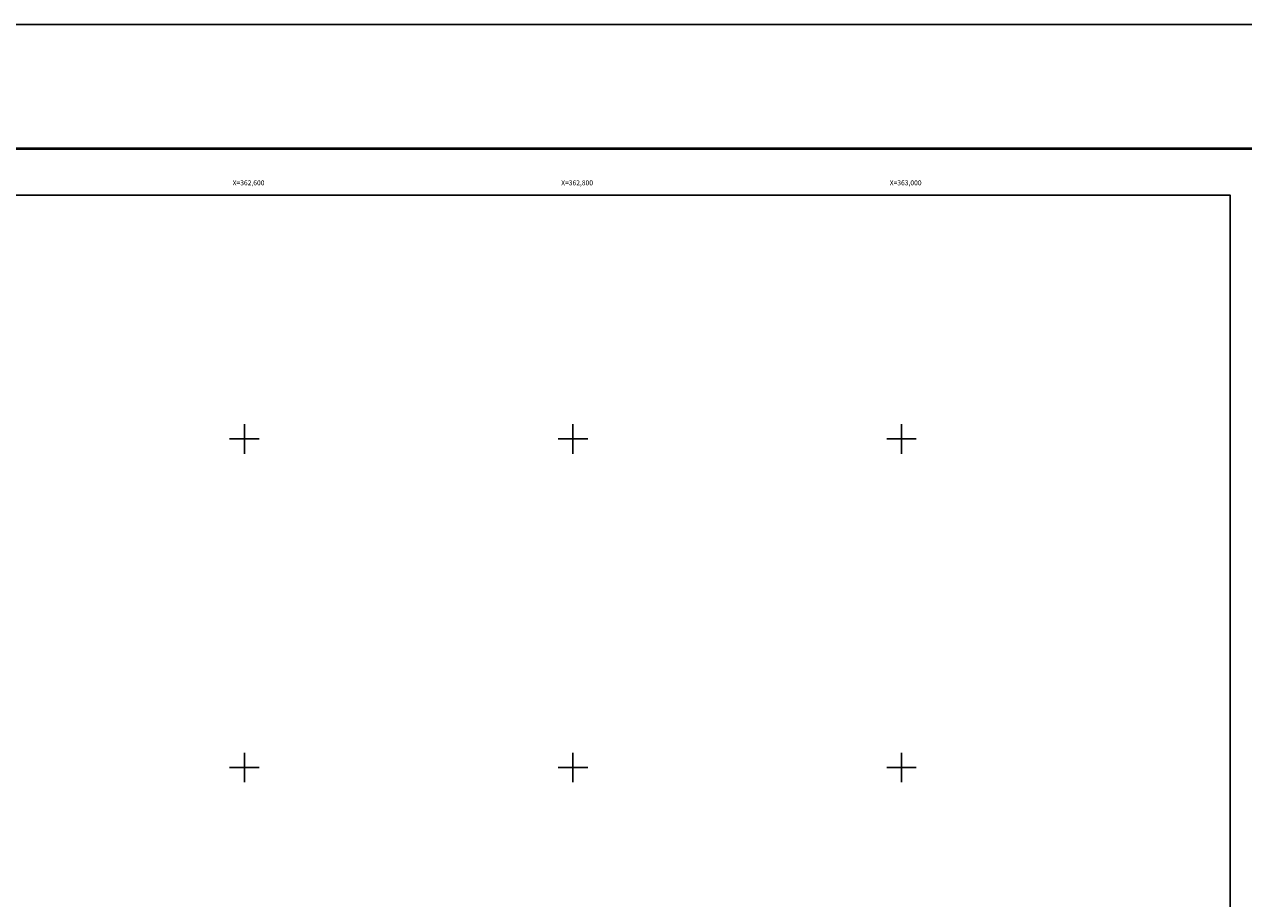
# Model space of a CAD drawing. Units: inches. Extents: x 361276 to 363676, y 3268652 to 3270452.
# Drawn here: x 362466 to 363208, y 3269920 to 3270452 of the extents above; entities that cross this region are included whole.
import ezdxf
from ezdxf.enums import TextEntityAlignment as Align

# ---------------------------------------------------------------- set-up
doc = ezdxf.new("R2010")
doc.units = ezdxf.units.IN
doc.header["$MEASUREMENT"] = 0
for name, color, linetype in [('130BD12', 7, 'Continuous'), ('CVL_RET_TX', 2, 'Continuous'), ('CVL_RETUTM', 8, 'Continuous'), ('MARGEN', 7, 'Continuous')]:
    doc.layers.add(name, color=color, linetype=linetype)
doc.styles.add('MONOTXT4', font='MONOTXT4.shx')

msp = doc.modelspace()

# ---------------------------------------------------------------- linework, layer by layer
at = {"color": 7}
msp.add_lwpolyline([(363200, 3268748.45), (361400, 3268748.45), (361400, 3270348.45), (363200, 3270348.45)], close=True, dxfattribs=at)
msp.add_lwpolyline([(363200, 3268748.45), (361400, 3268748.45), (361400, 3270348.45), (363200, 3270348.45)], close=True, dxfattribs=at)
msp.add_lwpolyline([(363200, 3268748.45), (361400, 3268748.45), (361400, 3270348.45), (363200, 3270348.45)], close=True, dxfattribs=at)
msp.add_lwpolyline([(363200, 3268748.45), (361400, 3268748.45), (361400, 3270348.45), (363200, 3270348.45)], close=True, dxfattribs=at)
msp.add_lwpolyline([(363200, 3268748.45), (361400, 3268748.45), (361400, 3270348.45), (363200, 3270348.45)], close=True, dxfattribs=at)
msp.add_lwpolyline([(363200, 3268748.45), (361400, 3268748.45), (361400, 3270348.45), (363200, 3270348.45)], close=True, dxfattribs=at)
msp.add_lwpolyline([(363200, 3268748.45), (361400, 3268748.45), (361400, 3270348.45), (363200, 3270348.45)], close=True, dxfattribs=at)
msp.add_lwpolyline([(363200, 3268748.45), (361400, 3268748.45), (361400, 3270348.45), (363200, 3270348.45)], close=True, dxfattribs=at)
at = {"layer": '130BD12', "color": 7, "linetype": 'Continuous', "lineweight": 25}
msp.add_lwpolyline([(363200, 3268748.45), (361400, 3268748.45), (361400, 3270348.45), (363200, 3270348.45)], close=True, dxfattribs=at)
at = {"layer": 'CVL_RETUTM', "color": 7, "linetype": 'Continuous'}
for p, q in [((362600, 3270209), (362600, 3270191)), ((362800, 3270209), (362800, 3270191)), ((363000, 3270209), (363000, 3270191)), ((362591, 3270200), (362609, 3270200)), ((362791, 3270200), (362809, 3270200)), ((362991, 3270200), (363009, 3270200)), ((362600, 3270009), (362600, 3269991)), ((362800, 3270009), (362800, 3269991)), ((363000, 3270009), (363000, 3269991)), ((362591, 3270000), (362609, 3270000)), ((362791, 3270000), (362809, 3270000)), ((362991, 3270000), (363009, 3270000))]:
    msp.add_line(p, q, dxfattribs=at)
at = {"layer": 'MARGEN', "color": 255, "linetype": 'Continuous', "elevation": 2.32}
msp.add_lwpolyline([(361275.8, 3270452.33), (363675.8, 3270452.33), (363675.8, 3268652.33), (361275.8, 3268652.33)], close=True, dxfattribs=at)
at = {"layer": 'MARGEN', "color": 7, "linetype": 'Continuous', "const_width": 1.6}
msp.add_lwpolyline([(361340.76, 3270376.73), (363592.61, 3270376.73)], dxfattribs=at)
at = {"layer": 'MARGEN', "color": 7, "linetype": 'Continuous'}
msp.add_lwpolyline([(361400, 3270348.45), (363200, 3270348.45), (363200, 3268748.45), (361400, 3268748.45)], close=True, dxfattribs=at)

# ---------------------------------------------------------------- texts
at = {"layer": 'CVL_RET_TX', "color": 7, "style": 'MONOTXT4'}
for s, p in [('X=362,600', (362612.24, 3270355.87)), ('X=362,800', (362812.24, 3270355.87)), ('X=363,000', (363012.24, 3270355.87))]:
    msp.add_text(s, height=3, dxfattribs=at).set_placement(p, align=Align.MIDDLE_RIGHT)

doc.saveas('drawing.dxf')
